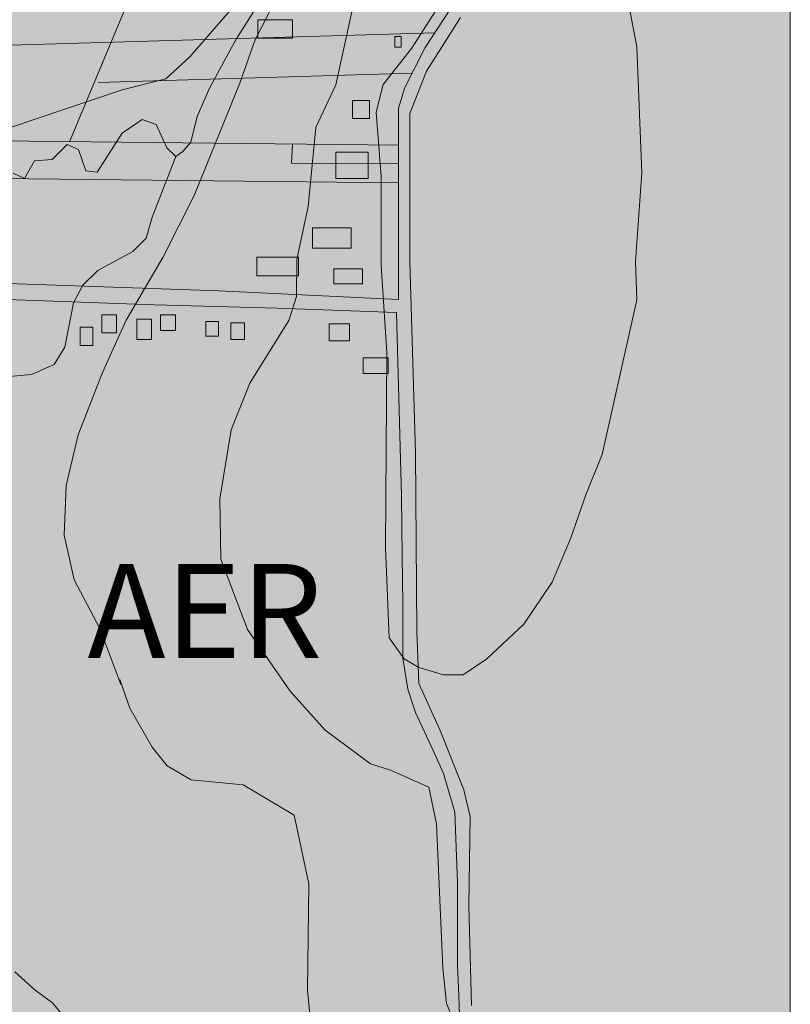
# Model space of a CAD drawing. Units: millimetres. Extents: x 4328 to 16365, y 4351 to 10161.
# Drawn here: x 8040 to 8532, y 5757 to 6385 of the extents above; entities that cross this region are included whole.
import ezdxf

# ---------------------------------------------------------------- set-up
doc = ezdxf.new("R2010")
doc.units = ezdxf.units.MM
doc.layers.get('0').update_dxf_attribs({"lineweight": 5})
for name, color, linetype, lineweight in [('10-50', 7, 'Continuous', 5), ('AER', 2, 'Continuous', 20), ('edificações', 7, 'Continuous', 5), ('HIDROGRAFIA', 5, 'Continuous', 20), ('lotes', 7, 'Continuous', 5), ('URBANO', 7, 'Continuous', 15)]:
    doc.layers.add(name, color=color, linetype=linetype, lineweight=lineweight)

msp = doc.modelspace()

# ---------------------------------------------------------------- hatches: boundary and pattern name
at = {"layer": 'AER'}
h = msp.add_hatch(color=256, dxfattribs=at)
h.paths.add_polyline_path([(8531.93, 7537.83), (8516.22, 7537.83), (8424.35, 7484.27), (8340.13, 7369.51), (8248.25, 7369.51), (8226.38, 7183.88), (8088.09, 6899.17), (8090.31, 6865.89), (8090.31, 6845.92), (8101.42, 6821.52), (8103.64, 6812.65), (8114.74, 6799.33), (8128.07, 6790.46), (8141.39, 6757.18), (8163.6, 6746.09), (8168.04, 6706.16), (8168.04, 6681.75), (8152.5, 6628.51), (8132.51, 6601.89), (8112.52, 6588.57), (8081.07, 6541.16), (8063.31, 6527.85), (8047.76, 6518.97), (8032.21, 6505.66), (7998.9, 6447.98), (7983.35, 6436.89), (7885.63, 6401.39), (7832.33, 6392.52), (7814.56, 6370.33), (7810.12, 6359.24), (7801.24, 6350.36), (7779.03, 6332.61), (7776.81, 6301.56), (7741.27, 6266.06), (7732.39, 6239.44), (7730.17, 6215.03), (7674.44, 6065.09), (7670, 6038.47), (7667.78, 6007.41), (7652.23, 5985.22), (7652.23, 5956.38), (7645.57, 5943.07), (7643.35, 5927.54), (7643.35, 5860.98), (7647.79, 5838.8), (7654.45, 5827.71), (7672.22, 5809.96), (7685.54, 5801.08), (7703.31, 5778.9), (7712.2, 5743.4), (7721.08, 5734.53), (7729.96, 5721.22), (7747.73, 5710.12), (7752.17, 5687.94), (7752.17, 5674.63), (7712.2, 5676.85), (7727.74, 5663.54), (7745.51, 5656.88), (7747.73, 5639.13), (7747.73, 5630.26), (7738.85, 5610.29), (7792.15, 5610.29), (7803.25, 5619.16), (7838.79, 5628.04), (7854.33, 5636.91), (7874.32, 5648.01), (7883.21, 5648.01), (7907.64, 5654.66), (7975.37, 5644.68), (7998.69, 5632.48), (8020.9, 5625.82), (8043.11, 5623.6), (8058.66, 5616.95), (8069.76, 5592.54), (8094.19, 5572.58), (8098.63, 5519.33), (8063.55, 5418.15), (8028.46, 5316.97), (8019.66, 5267.37), (8020.46, 5252.97), (8017.26, 5156.97), (8022.06, 5132.17), (8054.06, 5046.57), (8059.47, 5011.41), (8058.86, 4953.77), (8066.86, 4877.77), (8076.46, 4830.57), (8070.06, 4794.57), (8032.46, 4731.37), (8005.26, 4692.97), (8003.43, 4689.09), (8531.93, 4689.09)])
h.paths.add_polyline_path([(8063.07, 6058.11), (8265.8, 6058.11), (8265.8, 5958.94), (8063.07, 5958.94)], flags=24)

# ---------------------------------------------------------------- linework, layer by layer
msp.add_line((8531.93, 10161.05), (8531.93, 4689.09))
at = {"layer": '10-50', "linetype": 'Continuous'}
for p, q in [((8199.07, 6420.01, 10), (8148.38, 6361.69, 10)), ((8424.42, 6418.72, 20), (8433.88, 6368.24, 20)), ((8189.88, 6372.14, 10), (8207.94, 6407.33, 10)), ((8289.97, 6367.05, 20), (8311.27, 6400.18, 20)), ((8252.98, 6395.3, 15), (8241.75, 6343.94, 15)), ((8180.38, 6344.88, 10), (8189.88, 6372.14, 10)), ((8271.84, 6344.18, 20), (8289.97, 6367.05, 20)), ((8433.88, 6368.24, 20), (8437.03, 6287.78, 20)), ((8148.38, 6361.69, 10), (8133.18, 6347.74, 10)), ((8133.18, 6347.74, 10), (8105.3, 6340.77, 10)), ((8151.24, 6273.25, 10), (8180.38, 6344.88, 10)), ((8241.75, 6343.94, 15), (8228.91, 6316.66, 15)), ((8267.5, 6326.43, 20), (8271.84, 6344.18, 20)), ((8105.3, 6340.77, 10), (8033.4, 6316.36, 10)), ((8270.65, 6285.41, 20), (8267.5, 6326.43, 20)), ((8228.91, 6316.66, 15), (8224.1, 6266.11, 15)), ((8437.03, 6287.78, 20), (8433.09, 6230.98, 20)), ((8270.65, 6228.62, 20), (8270.65, 6285.41, 20)), ((8131.28, 6233.62, 10), (8151.24, 6273.25, 10)), ((8224.1, 6266.11, 15), (8216.88, 6232.4, 15)), ((8107.84, 6193.68, 10), (8131.28, 6233.62, 10)), ((8216.88, 6232.4, 15), (8216.48, 6208.73, 15)), ((8433.09, 6230.98, 20), (8433.88, 6206.53, 20)), ((8274.2, 6173.01, 20), (8270.65, 6228.62, 20)), ((8216.48, 6208.73, 15), (8211.67, 6193.48, 15)), ((8433.88, 6206.53, 20), (8411.8, 6107.93, 20)), ((8092.63, 6160.09, 10), (8107.84, 6193.68, 10)), ((8211.67, 6193.48, 15), (8186.8, 6153.36, 15)), ((8273.41, 6048.38, 20), (8274.2, 6173.01, 20)), ((8077.11, 6120.46, 10), (8092.63, 6160.09, 10)), ((8186.8, 6153.36, 15), (8174.77, 6123.67, 15)), ((8174.77, 6123.67, 15), (8167.55, 6079.53, 15)), ((8069.51, 6088.13, 10), (8077.11, 6120.46, 10)), ((8411.8, 6107.93, 20), (8401.55, 6082.69, 20)), ((8068.24, 6056.43, 10), (8069.51, 6088.13, 10)), ((8167.55, 6079.53, 15), (8168.35, 6041.02, 15)), ((8401.55, 6082.69, 20), (8391.69, 6054.69, 20)), ((8074.58, 6027.91, 10), (8068.24, 6056.43, 10)), ((8391.69, 6054.69, 20), (8379.86, 6026.29, 20)), ((8275.77, 5990.79, 20), (8273.41, 6048.38, 20)), ((8168.35, 6041.02, 15), (8185.2, 5996.08, 15)), ((8091.05, 5996.84, 10), (8074.58, 6027.91, 10)), ((8379.86, 6026.29, 20), (8361.73, 5999.47, 20)), ((8361.73, 5999.47, 20), (8338.07, 5977.39, 20)), ((8104.46, 5960.97, 10), (8091.05, 5996.84, 10)), ((8185.2, 5996.08, 15), (8212.47, 5956.76, 15)), ((8285.24, 5977.39, 20), (8275.77, 5990.79, 20)), ((8294.7, 5971.86, 20), (8285.24, 5977.39, 20)), ((8338.07, 5977.39, 20), (8323.09, 5967.13, 20)), ((8310.47, 5967.13, 20), (8294.7, 5971.86, 20)), ((8323.09, 5967.13, 20), (8310.47, 5967.13, 20)), ((8110.06, 5945.77, 10), (8103.66, 5964.17, 10)), ((8103.66, 5964.17, 10), (8104.46, 5960.97, 10)), ((8212.47, 5956.76, 15), (8234.93, 5931.88, 15)), ((8124.46, 5920.97, 10), (8110.06, 5945.77, 10)), ((8234.93, 5931.88, 15), (8263.81, 5910.22, 15)), ((8134.06, 5908.97, 10), (8124.46, 5920.97, 10)), ((8263.81, 5910.22, 15), (8276.65, 5906.21, 15)), ((8149.26, 5900.17, 10), (8134.06, 5908.97, 10)), ((8276.65, 5906.21, 15), (8301.11, 5895.37, 15)), ((8182.46, 5896.93, 10), (8149.26, 5900.17, 10)), ((8214.99, 5877.55, 10), (8182.46, 5896.93, 10)), ((8301.11, 5895.37, 15), (8305.93, 5872.1, 15)), ((8224.46, 5833.77, 10), (8214.99, 5877.55, 10)), ((8305.93, 5872.1, 15), (8309.94, 5779.82, 15)), ((8223.66, 5765.77, 10), (8224.46, 5833.77, 10)), ((8309.94, 5779.82, 15), (8312.35, 5757.35, 15)), ((8225.26, 5748.17, 10), (8223.66, 5765.77, 10)), ((8312.35, 5757.35, 15), (8321.17, 5736.49, 15))]:
    msp.add_line(p, q, dxfattribs=at)
at = {"layer": 'edificações'}
for p, q in [((8191.91, 6385.31), (8214.07, 6385.31)), ((8191.91, 6373.72), (8191.91, 6385.31)), ((8214.07, 6385.31), (8214.07, 6373.72)), ((8214.07, 6373.72), (8191.91, 6373.72)), ((8279.29, 6374.77), (8283.51, 6374.77)), ((8279.29, 6367.92), (8279.29, 6374.77)), ((8283.51, 6374.77), (8283.51, 6367.92)), ((8283.51, 6367.92), (8279.29, 6367.92)), ((8252.25, 6333.84), (8263.09, 6333.84)), ((8252.25, 6322.46), (8252.25, 6333.84)), ((8263.09, 6333.84), (8263.09, 6322.46)), ((8263.09, 6322.46), (8252.25, 6322.46)), ((8241.7, 6300.81), (8262.43, 6300.81)), ((8241.7, 6284.04), (8241.7, 6300.81)), ((8262.43, 6300.81), (8262.43, 6284.04)), ((8262.43, 6284.04), (8241.7, 6284.04)), ((8226.73, 6252.48), (8251.4, 6252.48)), ((8226.73, 6239.66), (8226.73, 6252.48)), ((8251.4, 6252.48), (8251.4, 6239.66)), ((8251.4, 6239.66), (8226.73, 6239.66)), ((8191.2, 6233.74), (8217.85, 6233.74)), ((8191.2, 6221.9), (8191.2, 6233.74)), ((8217.85, 6233.74), (8217.85, 6221.9)), ((8240.35, 6226.4), (8258.65, 6226.4)), ((8240.35, 6216.84), (8240.35, 6226.4)), ((8258.65, 6226.4), (8258.65, 6216.84)), ((8217.85, 6221.9), (8191.2, 6221.9)), ((8258.65, 6216.84), (8240.35, 6216.84)), ((8092.22, 6197.04), (8101.62, 6197.04)), ((8092.22, 6185.49), (8092.22, 6197.04)), ((8101.62, 6197.04), (8101.62, 6185.49)), ((8114.63, 6194.16), (8124.02, 6194.16)), ((8114.63, 6181.16), (8114.63, 6194.16)), ((8124.02, 6194.16), (8124.02, 6181.16)), ((8129.81, 6197.04), (8139.2, 6197.04)), ((8129.81, 6186.93), (8129.81, 6197.04)), ((8139.2, 6197.04), (8139.2, 6186.93)), ((8158.72, 6192.71), (8166.67, 6192.71)), ((8158.72, 6183.32), (8158.72, 6192.71)), ((8166.67, 6192.71), (8166.67, 6183.32)), ((8078.49, 6189.1), (8086.44, 6189.1)), ((8078.49, 6177.54), (8078.49, 6189.1)), ((8086.44, 6189.1), (8086.44, 6177.54)), ((8139.2, 6186.93), (8129.81, 6186.93)), ((8174.62, 6191.99), (8183.29, 6191.99)), ((8174.62, 6181.16), (8174.62, 6191.99)), ((8183.29, 6191.99), (8183.29, 6181.16)), ((8237.5, 6191.27), (8250.51, 6191.27)), ((8237.5, 6180.43), (8237.5, 6191.27)), ((8250.51, 6191.27), (8250.51, 6180.43)), ((8101.62, 6185.49), (8092.22, 6185.49)), ((8124.02, 6181.16), (8114.63, 6181.16)), ((8166.67, 6183.32), (8158.72, 6183.32)), ((8183.29, 6181.16), (8174.62, 6181.16)), ((8250.51, 6180.43), (8237.5, 6180.43)), ((8086.44, 6177.54), (8078.49, 6177.54)), ((8259.18, 6169.6), (8275.08, 6169.6)), ((8259.18, 6159.49), (8259.18, 6169.6)), ((8275.08, 6169.6), (8275.08, 6159.49)), ((8275.08, 6159.49), (8259.18, 6159.49))]:
    msp.add_line(p, q, dxfattribs=at)
at = {"layer": 'HIDROGRAFIA', "color": 5, "linetype": 'Continuous'}
for p, q in [((8177.99, 6373.13), (8210.45, 6424.11)), ((8161.22, 6342.16), (8177.99, 6373.13)), ((8153.05, 6323.66), (8161.22, 6342.16)), ((8118.06, 6321.77), (8105.26, 6312.97)), ((8126.86, 6318.57), (8118.06, 6321.77)), ((8133.8, 6303.55), (8126.86, 6318.57)), ((8149.19, 6307.31), (8153.05, 6323.66)), ((8105.26, 6312.97), (8089.26, 6288.17)), ((8070.06, 6305.77), (8060.46, 6296.17)), ((8077.26, 6302.57), (8070.06, 6305.77)), ((8144.03, 6301.29), (8149.19, 6307.31)), ((8082.06, 6288.97), (8077.26, 6302.57)), ((8139.51, 6298.02), (8133.8, 6303.55)), ((8139.51, 6298.06), (8144.03, 6301.29)), ((8049.26, 6295.37), (8042.86, 6284.17)), ((8060.46, 6296.17), (8049.26, 6295.37)), ((8124.46, 6259.34), (8139.51, 6298.06)), ((8042.86, 6284.17), (8035.66, 6287.37)), ((8089.26, 6288.17), (8082.06, 6288.97)), ((8120.59, 6246), (8124.46, 6259.34)), ((8111.99, 6237.4), (8120.59, 6246)), ((8089.64, 6225.35), (8111.99, 6237.4)), ((8080.18, 6215.89), (8089.64, 6225.35)), ((8074.16, 6204.71), (8080.18, 6215.89)), ((8068.57, 6176.31), (8074.16, 6204.71)), ((8061.9, 6165.34), (8068.57, 6176.31)), ((8047.28, 6158.89), (8061.9, 6165.34)), ((8022.77, 6156.74), (8047.28, 6158.89)), ((8049.65, 5765.91), (8036.75, 5777.52)), ((8060.83, 5757.73), (8049.65, 5765.91)), ((8073.72, 5742.24), (8060.83, 5757.73))]:
    msp.add_line(p, q, dxfattribs=at)
at = {"layer": 'lotes'}
for p, q in [((8071.59, 6307.55), (8111.78, 6403.53)), ((7669.02, 6358.62), (8304.9, 6377.04)), ((8089.82, 6345.31), (8290.51, 6351.4)), ((8281.77, 6305.3), (7649.19, 6312.11)), ((8213.48, 6293.95), (8214.07, 6306.09)), ((8281.77, 6293.41), (8213.48, 6293.95)), ((8281.77, 6281.34), (7639.41, 6288.19))]:
    msp.add_line(p, q, dxfattribs=at)
at = {"layer": 'URBANO'}
for p, q in [((8314.97, 6392.42), (8298.82, 6367.73)), ((8321.23, 6386.77), (8299.7, 6352.65)), ((8298.82, 6367.73), (8285.81, 6342.14)), ((8299.7, 6352.65), (8288.93, 6325.49)), ((8285.81, 6342.14), (8281.77, 6328.9)), ((8281.77, 6328.9), (8281.77, 6316.78)), ((8288.93, 6325.49), (8288.93, 6230.78)), ((8281.77, 6316.78), (8281.77, 6206.81)), ((8288.93, 6230.78), (8292.52, 6108.91)), ((8166.92, 6212.42), (7967.29, 6219.38)), ((8281.77, 6206.81), (8166.92, 6212.42)), ((8125.66, 6203.45), (7922.89, 6210.86)), ((8204.17, 6201.2), (8125.66, 6203.45)), ((8280.43, 6198.51), (8204.17, 6201.2)), ((8283.57, 6081.13), (8280.43, 6198.51)), ((8292.52, 6108.91), (8293.42, 5995.12)), ((8284.02, 6042.97), (8283.57, 6081.13)), ((8284.47, 6012.9), (8284.02, 6042.97)), ((8284.47, 5977.88), (8284.47, 6012.9)), ((8293.42, 5995.12), (8294.77, 5961.68)), ((8287.61, 5957.91), (8284.47, 5977.88)), ((8294.77, 5961.68), (8308.22, 5931.6)), ((8292.54, 5943.1), (8287.61, 5957.91)), ((8303.76, 5918.86), (8292.54, 5943.1)), ((8308.22, 5931.6), (8323.47, 5893.67)), ((8310.49, 5904.05), (8303.76, 5918.86)), ((8317.67, 5879.36), (8310.49, 5904.05)), ((8323.47, 5893.67), (8327.51, 5876.61)), ((8319.46, 5834.25), (8317.67, 5879.36)), ((8327.51, 5876.61), (8326.61, 5819.61)), ((8319.46, 5806.42), (8319.46, 5834.25)), ((8326.61, 5819.61), (8328.4, 5756.09)), ((8319.46, 5781.73), (8319.46, 5806.42)), ((8320.35, 5761.98), (8319.46, 5781.73)), ((8320.8, 5744.03), (8320.35, 5761.98))]:
    msp.add_line(p, q, dxfattribs=at)

# ---------------------------------------------------------------- texts
msp.add_text('AER', height=60).set_placement((8083.14, 5977.96, 30))

doc.saveas('drawing.dxf')
